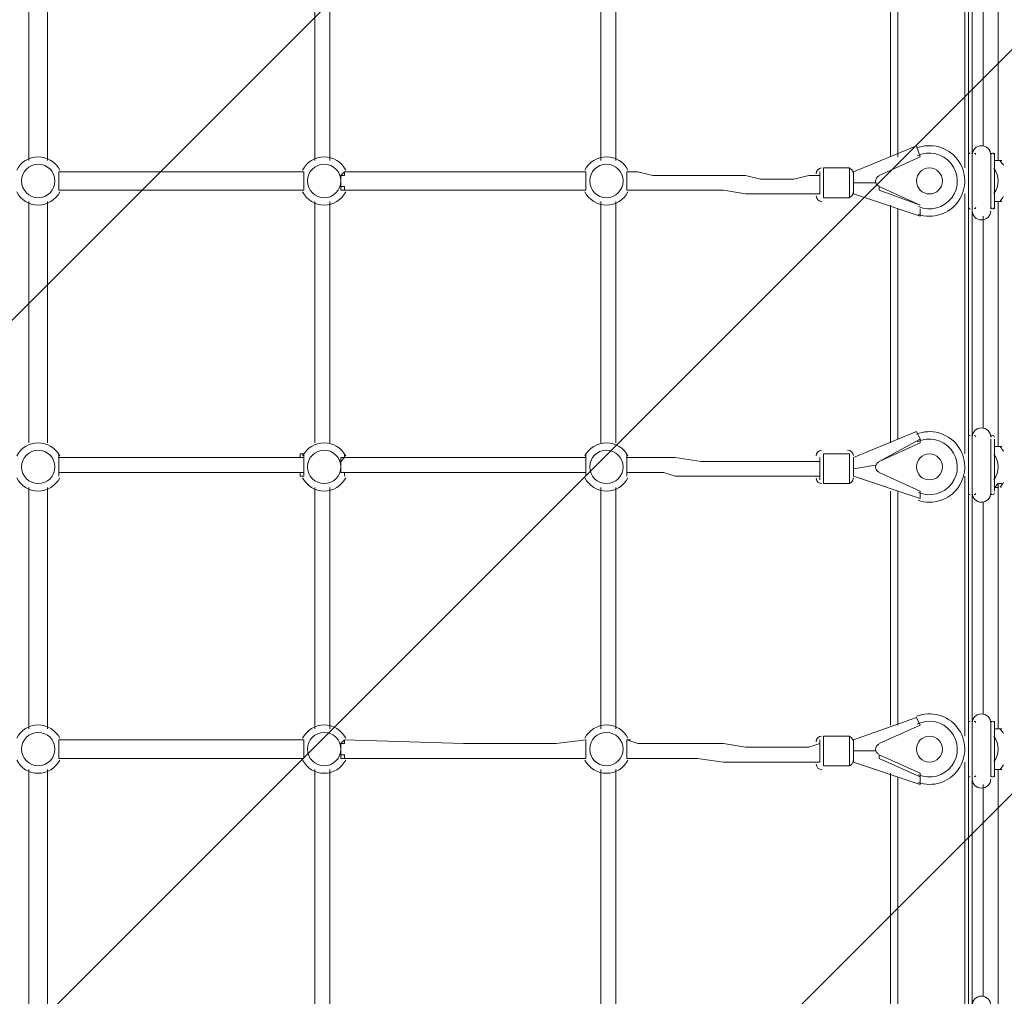
# Model space of a CAD drawing. Units: millimetres. Extents: x -378 to 6807, y -9116 to -1153.
# Drawn here: x 3031 to 3966, y -5611 to -4683 of the extents above; entities that cross this region are included whole.
import ezdxf

# ---------------------------------------------------------------- set-up
doc = ezdxf.new("R2010")
doc.units = ezdxf.units.MM
doc.header["$MEASUREMENT"] = 0
doc.layers.add('Work Layer', color=7, linetype='Continuous', lineweight=0)

# ---------------------------------------------------------------- blocks, each defined once
blk = doc.blocks.new('Block_0')
at = {"layer": 'Work Layer', "color": 253, "lineweight": 9}
for p, q in [((334.73, -7657.34), (5348.2, -2643.87)), ((5636.17, -3048.79), (744.72, -7940.24)), ((1274.23, -8117.84), (5815.18, -3576.89))]:
    blk.add_line(p, q, dxfattribs=at)
blk = doc.blocks.new('Block_2')
at = {"layer": 'Work Layer', "color": 7, "lineweight": 9}
for p, q in [((3928.44, -4577.35), (3928.44, -4824.29)), ((3039.44, -4817.23), (3039.44, -4587.93)), ((3057.08, -4817.23), (3057.08, -4587.93)), ((3311.08, -4817.23), (3311.08, -4587.93)), ((3325.19, -4817.23), (3325.19, -4587.93)), ((3582.72, -4817.23), (3582.72, -4587.93)), ((3596.83, -4817.23), (3596.83, -4587.93)), ((3857.89, -4813.71), (3857.89, -4591.46)), ((3864.94, -4591.46), (3864.94, -4813.71)), ((3960.19, -4817.23), (3960.19, -4584.4)), ((3960.19, -4817.23), (3960.19, -4584.4)), ((3946.08, -4803.12), (3946.08, -4602.04)), ((3946.08, -4803.12), (3946.08, -4602.04)), ((3946.08, -4803.12), (3946.08, -4602.04)), ((3822.61, -4827.82), (3882.58, -4803.12)), ((3886.11, -4813.71), (3882.58, -4803.12)), ((3847.3, -4831.35), (3886.11, -4813.71)), ((3886.11, -4813.71), (3847.3, -4831.35)), ((3886.11, -4813.71), (3886.11, -4813.71)), ((3935.5, -4810.18), (3935.5, -4810.18)), ((3935.5, -4863.09), (3935.5, -4810.18)), ((3953.14, -4810.18), (3953.14, -4810.18)), ((3953.14, -4863.09), (3953.14, -4810.18)), ((3956.66, -4863.09), (3956.66, -4810.18)), ((3794.39, -4852.51), (3794.39, -4824.29)), ((3819.08, -4824.29), (3794.39, -4824.29)), ((3819.08, -4852.51), (3819.08, -4824.29)), ((3956.66, -4848.98), (3956.66, -4824.29)), ((3956.66, -4824.29), (3956.66, -4824.29)), ((3067.66, -4827.82), (3067.66, -4827.82)), ((3067.66, -4827.82), (3300.5, -4827.82)), ((3067.66, -4827.82), (3300.5, -4827.82)), ((3339.3, -4827.82), (3339.3, -4827.82)), ((3568.61, -4827.82), (3568.61, -4827.82)), ((3610.94, -4827.82), (3607.41, -4827.82)), ((3790.86, -4848.98), (3790.86, -4827.82)), ((3822.61, -4848.98), (3822.61, -4827.82)), ((3847.3, -4831.35), (3847.3, -4831.35)), ((3822.61, -4838.4), (3843.77, -4838.4)), ((3843.77, -4838.4), (3843.77, -4838.4)), ((3843.77, -4838.4), (3843.77, -4838.4)), ((3886.11, -4859.57), (3847.3, -4841.93)), ((3847.3, -4845.46), (3847.3, -4841.93)), ((3067.66, -4845.46), (3067.66, -4845.46)), ((3067.66, -4845.46), (3300.5, -4845.46)), ((3339.3, -4845.46), (3339.3, -4845.46)), ((3568.61, -4845.46), (3568.61, -4845.46)), ((3607.41, -4845.46), (3607.41, -4845.46)), ((3819.08, -4852.51), (3794.39, -4852.51)), ((3886.11, -4870.15), (3822.61, -4848.98)), ((3847.3, -4845.46), (3886.11, -4859.57)), ((3928.44, -4848.98), (3928.44, -5095.93)), ((3956.66, -4848.98), (3956.66, -4848.98)), ((3039.44, -5085.34), (3039.44, -4856.04)), ((3057.08, -5085.34), (3057.08, -4856.04)), ((3311.08, -5085.34), (3311.08, -4856.04)), ((3325.19, -5085.34), (3325.19, -4856.04)), ((3582.72, -5085.34), (3582.72, -4856.04)), ((3596.83, -5085.34), (3596.83, -4856.04)), ((3857.89, -5085.34), (3857.89, -4859.57)), ((3864.94, -4863.09), (3864.94, -5081.82)), ((3886.11, -4859.57), (3886.11, -4859.57)), ((3886.11, -4870.15), (3886.11, -4863.09)), ((3935.5, -4863.09), (3935.5, -4863.09)), ((3953.14, -4863.09), (3953.14, -4863.09)), ((3960.19, -5088.87), (3960.19, -4856.04)), ((3960.19, -5088.87), (3960.19, -4856.04)), ((3946.08, -5071.23), (3946.08, -4870.15)), ((3946.08, -5071.23), (3946.08, -4870.15)), ((3946.08, -5071.23), (3946.08, -4870.15)), ((3822.61, -5099.46), (3882.58, -5074.76)), ((3886.11, -5081.82), (3882.58, -5074.76)), ((3886.11, -5081.82), (3847.3, -5102.98)), ((3847.3, -5102.98), (3886.11, -5085.34)), ((3886.11, -5085.34), (3886.11, -5081.82)), ((3935.5, -5081.82), (3935.5, -5081.82)), ((3935.5, -5134.73), (3935.5, -5081.82)), ((3953.14, -5081.82), (3953.14, -5081.82)), ((3953.14, -5134.73), (3953.14, -5081.82)), ((3956.66, -5131.21), (3956.66, -5081.82)), ((3794.39, -5124.15), (3794.39, -5095.93)), ((3819.08, -5095.93), (3794.39, -5095.93)), ((3819.08, -5124.15), (3819.08, -5095.93)), ((3956.66, -5117.09), (3956.66, -5095.93)), ((3956.66, -5095.93), (3956.66, -5095.93)), ((3067.66, -5099.46), (3300.5, -5099.46)), ((3790.86, -5120.62), (3790.86, -5099.46)), ((3822.61, -5117.09), (3822.61, -5099.46)), ((3822.61, -5110.04), (3843.77, -5106.51)), ((3843.77, -5106.51), (3843.77, -5106.51)), ((3843.77, -5106.51), (3843.77, -5106.51)), ((3847.3, -5102.98), (3847.3, -5102.98)), ((3067.66, -5113.57), (3300.5, -5113.57)), ((3067.66, -5113.57), (3300.5, -5113.57)), ((3886.11, -5131.21), (3847.3, -5113.57)), ((3847.3, -5113.57), (3847.3, -5113.57)), ((3847.3, -5113.57), (3886.11, -5131.21)), ((3819.08, -5124.15), (3794.39, -5124.15)), ((3886.11, -5138.26), (3822.61, -5117.09)), ((3928.44, -5117.09), (3928.44, -5364.04)), ((3956.66, -5117.09), (3956.66, -5117.09)), ((3960.19, -5356.98), (3960.19, -5124.15)), ((3960.19, -5356.98), (3960.19, -5124.15)), ((3039.44, -5356.98), (3039.44, -5127.68)), ((3057.08, -5356.98), (3057.08, -5127.68)), ((3311.08, -5356.98), (3311.08, -5127.68)), ((3325.19, -5356.98), (3325.19, -5127.68)), ((3582.72, -5356.98), (3582.72, -5127.68)), ((3596.83, -5356.98), (3596.83, -5127.68)), ((3857.89, -5353.46), (3857.89, -5131.21)), ((3864.94, -5131.21), (3864.94, -5353.46)), ((3886.11, -5131.21), (3886.11, -5131.21)), ((3886.11, -5138.26), (3886.11, -5131.21)), ((3935.5, -5134.73), (3935.5, -5134.73)), ((3953.14, -5134.73), (3953.14, -5134.73)), ((3946.08, -5342.87), (3946.08, -5141.79)), ((3946.08, -5342.87), (3946.08, -5141.79)), ((3946.08, -5342.87), (3946.08, -5141.79)), ((3822.61, -5367.57), (3882.58, -5346.4)), ((3886.11, -5353.46), (3882.58, -5346.4)), ((3935.5, -5349.93), (3935.5, -5349.93)), ((3935.5, -5402.84), (3935.5, -5349.93)), ((3953.14, -5349.93), (3953.14, -5349.93)), ((3953.14, -5402.84), (3953.14, -5349.93)), ((3956.66, -5402.84), (3956.66, -5349.93)), ((3847.3, -5371.1), (3886.11, -5353.46)), ((3886.11, -5353.46), (3847.3, -5371.1)), ((3886.11, -5353.46), (3886.11, -5353.46)), ((3067.66, -5367.57), (3067.66, -5367.57)), ((3067.66, -5367.57), (3300.5, -5367.57)), ((3067.66, -5367.57), (3300.5, -5367.57)), ((3339.3, -5367.57), (3339.3, -5367.57)), ((3568.61, -5367.57), (3568.61, -5367.57)), ((3610.94, -5367.57), (3607.41, -5367.57)), ((3790.86, -5388.73), (3790.86, -5367.57)), ((3794.39, -5392.26), (3794.39, -5364.04)), ((3819.08, -5364.04), (3794.39, -5364.04)), ((3819.08, -5392.26), (3819.08, -5364.04)), ((3822.61, -5388.73), (3822.61, -5367.57)), ((3956.66, -5388.73), (3956.66, -5364.04)), ((3956.66, -5364.04), (3956.66, -5364.04)), ((3822.61, -5378.15), (3843.77, -5378.15)), ((3843.77, -5378.15), (3843.77, -5378.15)), ((3843.77, -5378.15), (3843.77, -5378.15)), ((3847.3, -5371.1), (3847.3, -5371.1)), ((3067.66, -5385.21), (3067.66, -5385.21)), ((3067.66, -5385.21), (3300.5, -5385.21)), ((3339.3, -5385.21), (3339.3, -5385.21)), ((3568.61, -5385.21), (3568.61, -5385.21)), ((3607.41, -5385.21), (3607.41, -5385.21)), ((3886.11, -5399.32), (3847.3, -5381.68)), ((3847.3, -5385.21), (3847.3, -5381.68)), ((3847.3, -5385.21), (3886.11, -5402.84)), ((3039.44, -5625.1), (3039.44, -5395.79)), ((3057.08, -5625.1), (3057.08, -5395.79)), ((3311.08, -5625.1), (3311.08, -5395.79)), ((3325.19, -5625.1), (3325.19, -5395.79)), ((3582.72, -5625.1), (3582.72, -5395.79)), ((3596.83, -5625.1), (3596.83, -5395.79)), ((3819.08, -5392.26), (3794.39, -5392.26)), ((3886.11, -5409.9), (3822.61, -5388.73)), ((3928.44, -5388.73), (3928.44, -5635.68)), ((3956.66, -5388.73), (3956.66, -5388.73)), ((3960.19, -5628.62), (3960.19, -5395.79)), ((3960.19, -5628.62), (3960.19, -5395.79)), ((3857.89, -5625.1), (3857.89, -5399.32)), ((3864.94, -5402.84), (3864.94, -5621.57)), ((3886.11, -5402.84), (3886.11, -5399.32)), ((3886.11, -5409.9), (3886.11, -5402.84)), ((3935.5, -5402.84), (3935.5, -5402.84)), ((3953.14, -5402.84), (3953.14, -5402.84)), ((3946.08, -5610.98), (3946.08, -5409.9)), ((3946.08, -5610.98), (3946.08, -5409.9)), ((3946.08, -5610.98), (3946.08, -5409.9))]:
    blk.add_line(p, q, dxfattribs=at)
for points in [[(3931.97, -3952.93), (3931.97, -6260.1), (3928.44, -6256.57), (3864.94, -6193.07), (3857.89, -6186.01)], [(3935.5, -4810.18), (3935.5, -4700.82), (3935.5, -4591.46)], [(3935.5, -4810.18), (3935.5, -4863.09), (3935.5, -4810.18)], [(3953.14, -4810.18), (3953.14, -4863.09), (3953.14, -4810.18)], [(3956.66, -4817.23), (3956.66, -4817.23), (3960.19, -4817.23), (3963.72, -4817.23)], [(3963.72, -4817.23), (3963.72, -4817.23), (3960.19, -4817.23), (3956.66, -4817.23)], [(3067.66, -4827.82), (3067.66, -4827.82), (3067.66, -4831.35), (3067.66, -4834.87), (3067.66, -4838.4), (3067.66, -4841.93), (3067.66, -4845.46)], [(3067.66, -4845.46), (3067.66, -4845.46), (3067.66, -4841.93), (3067.66, -4838.4), (3067.66, -4834.87), (3067.66, -4831.35), (3067.66, -4827.82)], [(3300.5, -4827.82), (3300.5, -4827.82), (3296.97, -4827.82)], [(3300.5, -4845.46), (3300.5, -4845.46), (3300.5, -4841.93), (3300.5, -4838.4), (3300.5, -4834.87), (3300.5, -4831.35), (3300.5, -4827.82)], [(3300.5, -4827.82), (3300.5, -4827.82), (3300.5, -4831.35), (3300.5, -4834.87), (3300.5, -4838.4), (3300.5, -4841.93), (3300.5, -4845.46)], [(3339.3, -4827.82), (3339.3, -4827.82), (3335.77, -4831.35), (3335.77, -4834.87), (3335.77, -4838.4), (3335.77, -4841.93), (3335.77, -4845.46), (3339.3, -4845.46)], [(3339.3, -4845.46), (3339.3, -4845.46), (3339.3, -4841.93), (3335.77, -4841.93), (3335.77, -4838.4), (3335.77, -4834.87), (3335.77, -4831.35), (3339.3, -4831.35), (3339.3, -4827.82)], [(3339.3, -4827.82), (3452.19, -4827.82), (3512.16, -4827.82), (3540.39, -4827.82), (3568.61, -4827.82)], [(3339.3, -4827.82), (3452.19, -4827.82), (3512.16, -4827.82), (3540.39, -4827.82), (3568.61, -4827.82)], [(3568.61, -4845.46), (3568.61, -4845.46), (3568.61, -4841.93), (3568.61, -4838.4), (3568.61, -4834.87), (3568.61, -4831.35), (3568.61, -4827.82)], [(3568.61, -4827.82), (3568.61, -4827.82), (3568.61, -4831.35), (3568.61, -4834.87), (3568.61, -4838.4), (3568.61, -4841.93), (3568.61, -4845.46)], [(3607.41, -4827.82), (3607.41, -4827.82), (3607.41, -4831.35), (3607.41, -4834.87), (3607.41, -4838.4), (3607.41, -4841.93), (3607.41, -4845.46)], [(3607.41, -4845.46), (3607.41, -4845.46), (3607.41, -4841.93), (3607.41, -4838.4), (3607.41, -4834.87), (3607.41, -4831.35), (3607.41, -4827.82)], [(3607.41, -4827.82), (3618, -4827.82), (3632.11, -4831.35), (3642.69, -4831.35), (3653.27, -4831.35), (3677.97, -4831.35), (3699.14, -4831.35), (3720.3, -4831.35), (3734.41, -4834.87), (3745, -4834.87), (3755.58, -4834.87), (3766.16, -4834.87), (3780.27, -4831.35), (3790.86, -4831.35)], [(3607.41, -4827.82), (3618, -4827.82), (3632.11, -4831.35), (3642.69, -4831.35), (3653.27, -4831.35), (3677.97, -4831.35), (3699.14, -4831.35), (3720.3, -4831.35), (3734.41, -4834.87), (3745, -4834.87), (3755.58, -4834.87), (3766.16, -4834.87), (3780.27, -4831.35), (3790.86, -4831.35)], [(3296.97, -4845.46), (3296.97, -4845.46), (3300.5, -4845.46)], [(3339.3, -4845.46), (3452.19, -4845.46), (3512.16, -4845.46), (3540.39, -4845.46), (3568.61, -4845.46)], [(3607.41, -4845.46), (3618, -4845.46), (3632.11, -4845.46), (3642.69, -4845.46), (3653.27, -4845.46), (3674.44, -4845.46), (3699.14, -4845.46), (3720.3, -4848.98), (3734.41, -4848.98), (3745, -4848.98), (3755.58, -4848.98), (3766.16, -4848.98), (3780.27, -4848.98), (3790.86, -4848.98)], [(3935.5, -5081.82), (3935.5, -4972.46), (3935.5, -4916.01), (3935.5, -4863.09)], [(3963.72, -4856.04), (3963.72, -4856.04), (3960.19, -4856.04), (3956.66, -4856.04)], [(3956.66, -4856.04), (3956.66, -4856.04), (3960.19, -4856.04), (3963.72, -4856.04)], [(3935.5, -5081.82), (3935.5, -5134.73), (3935.5, -5081.82)], [(3953.14, -5081.82), (3953.14, -5134.73), (3953.14, -5081.82)], [(3067.66, -5099.46), (3067.66, -5099.46), (3067.66, -5095.93)], [(3067.66, -5095.93), (3067.66, -5095.93), (3067.66, -5099.46), (3067.66, -5102.98), (3067.66, -5106.51), (3067.66, -5110.04), (3067.66, -5113.57), (3067.66, -5117.09)], [(3067.66, -5117.09), (3067.66, -5117.09), (3067.66, -5113.57), (3067.66, -5110.04), (3067.66, -5106.51), (3067.66, -5102.98), (3067.66, -5099.46), (3067.66, -5095.93)], [(3300.5, -5095.93), (3300.5, -5095.93), (3296.97, -5095.93), (3296.97, -5099.46)], [(3300.5, -5117.09), (3300.5, -5117.09), (3300.5, -5113.57), (3300.5, -5110.04), (3300.5, -5106.51), (3300.5, -5102.98), (3300.5, -5099.46), (3300.5, -5095.93)], [(3300.5, -5095.93), (3300.5, -5095.93), (3300.5, -5099.46), (3300.5, -5102.98), (3300.5, -5106.51), (3300.5, -5110.04), (3300.5, -5113.57), (3300.5, -5117.09)], [(3339.3, -5095.93), (3339.3, -5095.93), (3339.3, -5099.46), (3335.77, -5099.46), (3335.77, -5102.98), (3335.77, -5106.51), (3335.77, -5110.04), (3335.77, -5113.57), (3339.3, -5113.57), (3339.3, -5117.09)], [(3339.3, -5117.09), (3339.3, -5117.09), (3339.3, -5113.57), (3335.77, -5113.57), (3335.77, -5110.04), (3335.77, -5106.51), (3335.77, -5102.98), (3339.3, -5099.46), (3339.3, -5095.93)], [(3339.3, -5099.46), (3339.3, -5099.46), (3339.3, -5095.93)], [(3568.61, -5095.93), (3568.61, -5095.93), (3568.61, -5099.46)], [(3568.61, -5117.09), (3568.61, -5117.09), (3568.61, -5113.57), (3568.61, -5110.04), (3568.61, -5106.51), (3568.61, -5102.98), (3568.61, -5099.46), (3568.61, -5095.93)], [(3568.61, -5095.93), (3568.61, -5095.93), (3568.61, -5099.46), (3568.61, -5102.98), (3568.61, -5106.51), (3568.61, -5110.04), (3568.61, -5113.57), (3568.61, -5117.09)], [(3610.94, -5099.46), (3607.41, -5099.46), (3607.41, -5095.93)], [(3607.41, -5095.93), (3607.41, -5095.93), (3607.41, -5099.46), (3607.41, -5102.98), (3607.41, -5106.51), (3607.41, -5110.04), (3607.41, -5113.57), (3607.41, -5117.09)], [(3607.41, -5117.09), (3607.41, -5117.09), (3607.41, -5113.57), (3607.41, -5110.04), (3607.41, -5106.51), (3607.41, -5102.98), (3607.41, -5099.46), (3607.41, -5095.93)], [(3956.66, -5088.87), (3956.66, -5088.87), (3960.19, -5088.87), (3963.72, -5088.87)], [(3963.72, -5088.87), (3963.72, -5088.87), (3960.19, -5088.87), (3956.66, -5088.87)], [(3568.61, -5099.46), (3540.39, -5099.46), (3512.16, -5099.46), (3452.19, -5099.46), (3339.3, -5099.46)], [(3790.86, -5102.98), (3780.27, -5102.98), (3766.16, -5102.98), (3755.58, -5102.98), (3745, -5102.98), (3734.41, -5102.98), (3720.3, -5102.98), (3699.14, -5102.98), (3677.97, -5102.98), (3653.27, -5099.46), (3642.69, -5099.46), (3632.11, -5099.46), (3618, -5099.46), (3607.41, -5099.46)], [(3067.66, -5117.09), (3067.66, -5117.09), (3067.66, -5113.57)], [(3296.97, -5113.57), (3296.97, -5113.57), (3296.97, -5117.09), (3300.5, -5117.09)], [(3339.3, -5117.09), (3339.3, -5117.09), (3339.3, -5113.57)], [(3568.61, -5113.57), (3540.39, -5113.57), (3512.16, -5113.57), (3452.19, -5113.57), (3339.3, -5113.57)], [(3568.61, -5113.57), (3540.39, -5113.57), (3512.16, -5113.57), (3452.19, -5113.57), (3339.3, -5113.57)], [(3568.61, -5113.57), (3568.61, -5113.57), (3568.61, -5117.09)], [(3607.41, -5117.09), (3607.41, -5117.09), (3607.41, -5113.57)], [(3790.86, -5117.09), (3780.27, -5117.09), (3766.16, -5117.09), (3755.58, -5117.09), (3745, -5117.09), (3734.41, -5117.09), (3720.3, -5117.09), (3699.14, -5117.09), (3674.44, -5117.09), (3653.27, -5117.09), (3642.69, -5113.57), (3632.11, -5113.57), (3618, -5113.57), (3607.41, -5113.57)], [(3790.86, -5117.09), (3780.27, -5117.09), (3766.16, -5117.09), (3755.58, -5117.09), (3745, -5117.09), (3734.41, -5117.09), (3720.3, -5117.09), (3699.14, -5117.09), (3674.44, -5117.09), (3653.27, -5117.09), (3642.69, -5113.57), (3632.11, -5113.57), (3618, -5113.57), (3607.41, -5113.57)], [(3963.72, -5124.15), (3963.72, -5124.15), (3960.19, -5124.15), (3956.66, -5127.68)], [(3956.66, -5127.68), (3956.66, -5127.68), (3960.19, -5127.68), (3960.19, -5124.15), (3963.72, -5124.15)], [(3935.5, -5349.93), (3935.5, -5240.57), (3935.5, -5134.73)], [(3935.5, -5349.93), (3935.5, -5402.84), (3935.5, -5349.93)], [(3953.14, -5349.93), (3953.14, -5402.84), (3953.14, -5349.93)], [(3956.66, -5356.98), (3956.66, -5356.98), (3960.19, -5356.98), (3963.72, -5356.98)], [(3963.72, -5356.98), (3963.72, -5356.98), (3960.19, -5356.98), (3956.66, -5356.98)], [(3067.66, -5367.57), (3067.66, -5367.57), (3067.66, -5371.1), (3067.66, -5374.62), (3067.66, -5378.15), (3067.66, -5381.68), (3067.66, -5385.21)], [(3067.66, -5385.21), (3067.66, -5385.21), (3067.66, -5381.68), (3067.66, -5378.15), (3067.66, -5374.62), (3067.66, -5371.1), (3067.66, -5367.57)], [(3300.5, -5367.57), (3300.5, -5367.57), (3296.97, -5367.57)], [(3300.5, -5385.21), (3300.5, -5385.21), (3300.5, -5381.68), (3300.5, -5378.15), (3300.5, -5374.62), (3300.5, -5371.1), (3300.5, -5367.57)], [(3300.5, -5367.57), (3300.5, -5367.57), (3300.5, -5371.1), (3300.5, -5374.62), (3300.5, -5378.15), (3300.5, -5381.68), (3300.5, -5385.21)], [(3339.3, -5367.57), (3339.3, -5367.57), (3335.77, -5371.1), (3335.77, -5374.62), (3335.77, -5378.15), (3335.77, -5381.68), (3335.77, -5385.21), (3339.3, -5385.21)], [(3339.3, -5385.21), (3339.3, -5385.21), (3339.3, -5381.68), (3335.77, -5381.68), (3335.77, -5378.15), (3335.77, -5374.62), (3335.77, -5371.1), (3339.3, -5371.1), (3339.3, -5367.57)], [(3339.3, -5367.57), (3452.19, -5371.1), (3512.16, -5371.1), (3540.39, -5371.1), (3568.61, -5367.57)], [(3339.3, -5367.57), (3452.19, -5371.1), (3512.16, -5371.1), (3540.39, -5371.1), (3568.61, -5367.57)], [(3568.61, -5385.21), (3568.61, -5385.21), (3568.61, -5381.68), (3568.61, -5378.15), (3568.61, -5374.62), (3568.61, -5371.1), (3568.61, -5367.57)], [(3568.61, -5367.57), (3568.61, -5367.57), (3568.61, -5371.1), (3568.61, -5374.62), (3568.61, -5378.15), (3568.61, -5381.68), (3568.61, -5385.21)], [(3607.41, -5367.57), (3607.41, -5367.57), (3607.41, -5371.1), (3607.41, -5374.62), (3607.41, -5378.15), (3607.41, -5381.68), (3607.41, -5385.21)], [(3607.41, -5385.21), (3607.41, -5385.21), (3607.41, -5381.68), (3607.41, -5378.15), (3607.41, -5374.62), (3607.41, -5371.1), (3607.41, -5367.57)], [(3607.41, -5367.57), (3618, -5371.1), (3632.11, -5371.1), (3642.69, -5371.1), (3653.27, -5371.1), (3677.97, -5371.1), (3699.14, -5371.1), (3720.3, -5374.62), (3734.41, -5374.62), (3745, -5374.62), (3755.58, -5374.62), (3766.16, -5374.62), (3780.27, -5374.62), (3790.86, -5371.1)], [(3607.41, -5367.57), (3618, -5371.1), (3632.11, -5371.1), (3642.69, -5371.1), (3653.27, -5371.1), (3677.97, -5371.1), (3699.14, -5371.1), (3720.3, -5374.62), (3734.41, -5374.62), (3745, -5374.62), (3755.58, -5374.62), (3766.16, -5374.62), (3780.27, -5374.62), (3790.86, -5371.1)], [(3296.97, -5385.21), (3296.97, -5385.21), (3300.5, -5385.21)], [(3339.3, -5385.21), (3452.19, -5385.21), (3512.16, -5385.21), (3540.39, -5385.21), (3568.61, -5385.21)], [(3607.41, -5385.21), (3618, -5385.21), (3632.11, -5385.21), (3642.69, -5385.21), (3653.27, -5385.21), (3674.44, -5385.21), (3699.14, -5388.73), (3720.3, -5388.73), (3734.41, -5388.73), (3745, -5388.73), (3755.58, -5388.73), (3766.16, -5388.73), (3780.27, -5388.73), (3790.86, -5388.73)], [(3963.72, -5395.79), (3963.72, -5395.79), (3960.19, -5395.79), (3956.66, -5395.79)], [(3956.66, -5395.79), (3956.66, -5395.79), (3960.19, -5395.79), (3963.72, -5395.79)], [(3935.5, -5621.57), (3935.5, -5593.34), (3935.5, -5565.12), (3935.5, -5512.21), (3935.5, -5455.76), (3935.5, -5431.07), (3935.5, -5402.84)]]:
    blk.add_lwpolyline(points, dxfattribs=at)
for points, knots in [([(3884.06, -4868.34), (3898.09, -4873.15), (3913.62, -4868.16), (3922.23, -4856.07), (3930.83, -4843.99), (3930.47, -4827.68), (3921.33, -4815.99), (3912.19, -4804.3), (3896.45, -4800.02), (3882.64, -4805.45)], [0, 0, 0, 0, 1, 1, 1, 2, 2, 2, 3, 3, 3, 3]), ([(3884.37, -4860.9), (3895.6, -4865.78), (3908.7, -4862.33), (3916.06, -4852.55), (3923.42, -4842.77), (3923.12, -4829.22), (3915.33, -4819.79), (3907.53, -4810.35), (3894.29, -4807.49), (3883.3, -4812.87)], [0, 0, 0, 0, 1, 1, 1, 2, 2, 2, 3, 3, 3, 3]), ([(3884.37, -4860.9), (3895.6, -4865.78), (3908.7, -4862.33), (3916.06, -4852.55), (3923.42, -4842.77), (3923.12, -4829.22), (3915.33, -4819.79), (3907.53, -4810.35), (3894.29, -4807.49), (3883.3, -4812.87)], [0, 0, 0, 0, 1, 1, 1, 2, 2, 2, 3, 3, 3, 3]), ([(3953.14, -4811.94), (3953.14, -4807.07), (3949.19, -4803.12), (3944.32, -4803.12), (3939.45, -4803.12), (3935.5, -4807.07), (3935.5, -4811.94)], [0, 0, 0, 0, 1, 1, 1, 2, 2, 2, 2]), ([(3068.71, -4826.27), (3064.8, -4818.56), (3056.9, -4813.71), (3048.26, -4813.71), (3039.62, -4813.71), (3031.72, -4818.56), (3027.81, -4826.27)], [0, 0, 0, 0, 1, 1, 1, 2, 2, 2, 2]), ([(3340.35, -4826.27), (3336.44, -4818.56), (3328.54, -4813.71), (3319.9, -4813.71), (3311.26, -4813.71), (3303.36, -4818.56), (3299.45, -4826.27)], [0, 0, 0, 0, 1, 1, 1, 2, 2, 2, 2]), ([(3608.46, -4826.27), (3604.55, -4818.56), (3596.65, -4813.71), (3588.01, -4813.71), (3579.37, -4813.71), (3571.47, -4818.56), (3567.56, -4826.27)], [0, 0, 0, 0, 1, 1, 1, 2, 2, 2, 2]), ([(3048.26, -4852.51), (3057.03, -4852.51), (3064.13, -4845.4), (3064.13, -4836.64), (3064.13, -4827.87), (3057.03, -4820.76), (3048.26, -4820.76), (3039.49, -4820.76), (3032.38, -4827.87), (3032.38, -4836.64), (3032.38, -4845.4), (3039.49, -4852.51), (3048.26, -4852.51)], [0, 0, 0, 0, 1, 1, 1, 2, 2, 2, 3, 3, 3, 4, 4, 4, 4]), ([(3319.9, -4852.51), (3328.66, -4852.51), (3335.77, -4845.4), (3335.77, -4836.64), (3335.77, -4827.87), (3328.66, -4820.76), (3319.9, -4820.76), (3311.13, -4820.76), (3304.02, -4827.87), (3304.02, -4836.64), (3304.02, -4845.4), (3311.13, -4852.51), (3319.9, -4852.51)], [0, 0, 0, 0, 1, 1, 1, 2, 2, 2, 3, 3, 3, 4, 4, 4, 4]), ([(3588.01, -4852.51), (3596.78, -4852.51), (3603.88, -4845.4), (3603.88, -4836.64), (3603.88, -4827.87), (3596.78, -4820.76), (3588.01, -4820.76), (3579.24, -4820.76), (3572.13, -4827.87), (3572.13, -4836.64), (3572.13, -4845.4), (3579.24, -4852.51), (3588.01, -4852.51)], [0, 0, 0, 0, 1, 1, 1, 2, 2, 2, 3, 3, 3, 4, 4, 4, 4]), ([(3882.58, -4836.64), (3882.58, -4843.46), (3888.11, -4848.98), (3894.93, -4848.98), (3901.75, -4848.98), (3907.28, -4843.46), (3907.28, -4836.64), (3907.28, -4829.82), (3901.75, -4824.29), (3894.93, -4824.29), (3888.11, -4824.29), (3882.58, -4829.82), (3882.58, -4836.64)], [0, 0, 0, 0, 1, 1, 1, 2, 2, 2, 3, 3, 3, 4, 4, 4, 4]), ([(3846.74, -4831.89), (3844.89, -4832.79), (3843.73, -4834.69), (3843.78, -4836.76), (3843.82, -4838.82), (3845.06, -4840.67), (3846.96, -4841.49)], [0, 0, 0, 0, 1, 1, 1, 2, 2, 2, 2]), ([(3846.74, -4831.89), (3844.89, -4832.79), (3843.73, -4834.69), (3843.78, -4836.76), (3843.82, -4838.82), (3845.06, -4840.67), (3846.96, -4841.49)], [0, 0, 0, 0, 1, 1, 1, 2, 2, 2, 2]), ([(3027.81, -4847.01), (3031.72, -4854.71), (3039.62, -4859.57), (3048.26, -4859.57), (3056.9, -4859.57), (3064.8, -4854.72), (3068.71, -4847.01)], [0, 0, 0, 0, 1, 1, 1, 2, 2, 2, 2]), ([(3299.45, -4847.01), (3303.35, -4854.71), (3311.26, -4859.57), (3319.9, -4859.57), (3328.54, -4859.57), (3336.44, -4854.72), (3340.35, -4847.01)], [0, 0, 0, 0, 1, 1, 1, 2, 2, 2, 2]), ([(3567.56, -4847.01), (3571.46, -4854.71), (3579.37, -4859.57), (3588.01, -4859.57), (3596.65, -4859.57), (3604.55, -4854.72), (3608.46, -4847.01)], [0, 0, 0, 0, 1, 1, 1, 2, 2, 2, 2]), ([(3935.5, -4864.86), (3935.5, -4869.73), (3939.44, -4873.68), (3944.32, -4873.68), (3949.19, -4873.68), (3953.14, -4869.73), (3953.14, -4864.86)], [0, 0, 0, 0, 1, 1, 1, 2, 2, 2, 2]), ([(3884.06, -5139.98), (3898.09, -5144.79), (3913.62, -5139.8), (3922.23, -5127.71), (3930.83, -5115.63), (3930.47, -5099.32), (3921.33, -5087.63), (3912.19, -5075.94), (3896.45, -5071.66), (3882.64, -5077.09)], [0, 0, 0, 0, 1, 1, 1, 2, 2, 2, 3, 3, 3, 3]), ([(3884.37, -5132.54), (3895.6, -5137.42), (3908.7, -5133.97), (3916.06, -5124.19), (3923.42, -5114.41), (3923.12, -5100.86), (3915.33, -5091.43), (3907.53, -5081.99), (3894.29, -5079.13), (3883.3, -5084.51)], [0, 0, 0, 0, 1, 1, 1, 2, 2, 2, 3, 3, 3, 3]), ([(3884.37, -5132.54), (3895.6, -5137.42), (3908.7, -5133.97), (3916.06, -5124.19), (3923.42, -5114.41), (3923.12, -5100.86), (3915.33, -5091.43), (3907.53, -5081.99), (3894.29, -5079.13), (3883.3, -5084.51)], [0, 0, 0, 0, 1, 1, 1, 2, 2, 2, 3, 3, 3, 3]), ([(3953.14, -5080.05), (3953.14, -5075.18), (3949.19, -5071.23), (3944.32, -5071.23), (3939.45, -5071.23), (3935.5, -5075.18), (3935.5, -5080.05)], [0, 0, 0, 0, 1, 1, 1, 2, 2, 2, 2]), ([(3068.71, -5097.9), (3064.8, -5090.2), (3056.9, -5085.34), (3048.26, -5085.34), (3039.62, -5085.34), (3031.72, -5090.2), (3027.81, -5097.9)], [0, 0, 0, 0, 1, 1, 1, 2, 2, 2, 2]), ([(3340.35, -5097.9), (3336.44, -5090.2), (3328.54, -5085.34), (3319.9, -5085.34), (3311.26, -5085.34), (3303.36, -5090.2), (3299.45, -5097.9)], [0, 0, 0, 0, 1, 1, 1, 2, 2, 2, 2]), ([(3608.46, -5097.9), (3604.55, -5090.2), (3596.65, -5085.34), (3588.01, -5085.34), (3579.37, -5085.34), (3571.47, -5090.2), (3567.56, -5097.9)], [0, 0, 0, 0, 1, 1, 1, 2, 2, 2, 2]), ([(3048.26, -5124.15), (3057.03, -5124.15), (3064.13, -5117.04), (3064.13, -5108.28), (3064.13, -5099.51), (3057.03, -5092.4), (3048.26, -5092.4), (3039.49, -5092.4), (3032.38, -5099.51), (3032.38, -5108.28), (3032.38, -5117.04), (3039.49, -5124.15), (3048.26, -5124.15)], [0, 0, 0, 0, 1, 1, 1, 2, 2, 2, 3, 3, 3, 4, 4, 4, 4]), ([(3319.9, -5124.15), (3328.66, -5124.15), (3335.77, -5117.04), (3335.77, -5108.28), (3335.77, -5099.51), (3328.66, -5092.4), (3319.9, -5092.4), (3311.13, -5092.4), (3304.02, -5099.51), (3304.02, -5108.28), (3304.02, -5117.04), (3311.13, -5124.15), (3319.9, -5124.15)], [0, 0, 0, 0, 1, 1, 1, 2, 2, 2, 3, 3, 3, 4, 4, 4, 4]), ([(3588.01, -5124.15), (3596.78, -5124.15), (3603.88, -5117.04), (3603.88, -5108.28), (3603.88, -5099.51), (3596.78, -5092.4), (3588.01, -5092.4), (3579.24, -5092.4), (3572.13, -5099.51), (3572.13, -5108.28), (3572.13, -5117.04), (3579.24, -5124.15), (3588.01, -5124.15)], [0, 0, 0, 0, 1, 1, 1, 2, 2, 2, 3, 3, 3, 4, 4, 4, 4]), ([(3882.58, -5108.28), (3882.58, -5115.09), (3888.11, -5120.62), (3894.93, -5120.62), (3901.75, -5120.62), (3907.28, -5115.09), (3907.28, -5108.28), (3907.28, -5101.46), (3901.75, -5095.93), (3894.93, -5095.93), (3888.11, -5095.93), (3882.58, -5101.46), (3882.58, -5108.28)], [0, 0, 0, 0, 1, 1, 1, 2, 2, 2, 3, 3, 3, 4, 4, 4, 4]), ([(3846.74, -5103.52), (3844.89, -5104.43), (3843.73, -5106.33), (3843.78, -5108.39), (3843.82, -5110.46), (3845.06, -5112.31), (3846.96, -5113.13)], [0, 0, 0, 0, 1, 1, 1, 2, 2, 2, 2]), ([(3846.74, -5103.52), (3844.89, -5104.43), (3843.73, -5106.33), (3843.78, -5108.39), (3843.82, -5110.46), (3845.06, -5112.31), (3846.96, -5113.13)], [0, 0, 0, 0, 1, 1, 1, 2, 2, 2, 2]), ([(3027.81, -5118.65), (3031.72, -5126.35), (3039.62, -5131.2), (3048.26, -5131.21), (3056.9, -5131.21), (3064.8, -5126.35), (3068.71, -5118.65)], [0, 0, 0, 0, 1, 1, 1, 2, 2, 2, 2]), ([(3299.45, -5118.65), (3303.35, -5126.35), (3311.26, -5131.2), (3319.9, -5131.21), (3328.54, -5131.21), (3336.44, -5126.35), (3340.35, -5118.65)], [0, 0, 0, 0, 1, 1, 1, 2, 2, 2, 2]), ([(3567.56, -5118.65), (3571.46, -5126.35), (3579.37, -5131.2), (3588.01, -5131.21), (3596.65, -5131.21), (3604.55, -5126.35), (3608.46, -5118.65)], [0, 0, 0, 0, 1, 1, 1, 2, 2, 2, 2]), ([(3935.5, -5132.97), (3935.5, -5137.84), (3939.44, -5141.79), (3944.32, -5141.79), (3949.19, -5141.79), (3953.14, -5137.84), (3953.14, -5132.97)], [0, 0, 0, 0, 1, 1, 1, 2, 2, 2, 2]), ([(3884.06, -5408.09), (3898.09, -5412.9), (3913.62, -5407.91), (3922.23, -5395.82), (3930.83, -5383.74), (3930.47, -5367.43), (3921.33, -5355.74), (3912.19, -5344.05), (3896.45, -5339.77), (3882.64, -5345.2)], [0, 0, 0, 0, 1, 1, 1, 2, 2, 2, 3, 3, 3, 3]), ([(3884.37, -5400.65), (3895.6, -5405.53), (3908.7, -5402.08), (3916.06, -5392.3), (3923.42, -5382.52), (3923.12, -5368.97), (3915.33, -5359.54), (3907.53, -5350.1), (3894.29, -5347.24), (3883.3, -5352.62)], [0, 0, 0, 0, 1, 1, 1, 2, 2, 2, 3, 3, 3, 3]), ([(3884.37, -5400.65), (3895.6, -5405.53), (3908.7, -5402.08), (3916.06, -5392.3), (3923.42, -5382.52), (3923.12, -5368.97), (3915.33, -5359.54), (3907.53, -5350.1), (3894.29, -5347.24), (3883.3, -5352.62)], [0, 0, 0, 0, 1, 1, 1, 2, 2, 2, 3, 3, 3, 3]), ([(3953.14, -5351.69), (3953.14, -5346.82), (3949.19, -5342.87), (3944.32, -5342.87), (3939.45, -5342.87), (3935.5, -5346.82), (3935.5, -5351.69)], [0, 0, 0, 0, 1, 1, 1, 2, 2, 2, 2]), ([(3068.71, -5366.01), (3064.8, -5358.31), (3056.9, -5353.45), (3048.26, -5353.45), (3039.62, -5353.45), (3031.72, -5358.31), (3027.81, -5366.01)], [0, 0, 0, 0, 1, 1, 1, 2, 2, 2, 2]), ([(3340.35, -5366.01), (3336.44, -5358.31), (3328.54, -5353.45), (3319.9, -5353.45), (3311.26, -5353.45), (3303.36, -5358.31), (3299.45, -5366.01)], [0, 0, 0, 0, 1, 1, 1, 2, 2, 2, 2]), ([(3608.46, -5366.01), (3604.55, -5358.31), (3596.65, -5353.45), (3588.01, -5353.45), (3579.37, -5353.45), (3571.47, -5358.31), (3567.56, -5366.01)], [0, 0, 0, 0, 1, 1, 1, 2, 2, 2, 2]), ([(3048.26, -5392.26), (3057.03, -5392.26), (3064.13, -5385.15), (3064.13, -5376.39), (3064.13, -5367.62), (3057.03, -5360.51), (3048.26, -5360.51), (3039.49, -5360.51), (3032.38, -5367.62), (3032.38, -5376.39), (3032.38, -5385.15), (3039.49, -5392.26), (3048.26, -5392.26)], [0, 0, 0, 0, 1, 1, 1, 2, 2, 2, 3, 3, 3, 4, 4, 4, 4]), ([(3319.9, -5392.26), (3328.66, -5392.26), (3335.77, -5385.15), (3335.77, -5376.39), (3335.77, -5367.62), (3328.66, -5360.51), (3319.9, -5360.51), (3311.13, -5360.51), (3304.02, -5367.62), (3304.02, -5376.39), (3304.02, -5385.15), (3311.13, -5392.26), (3319.9, -5392.26)], [0, 0, 0, 0, 1, 1, 1, 2, 2, 2, 3, 3, 3, 4, 4, 4, 4]), ([(3588.01, -5392.26), (3596.78, -5392.26), (3603.88, -5385.15), (3603.88, -5376.39), (3603.88, -5367.62), (3596.78, -5360.51), (3588.01, -5360.51), (3579.24, -5360.51), (3572.13, -5367.62), (3572.13, -5376.39), (3572.13, -5385.15), (3579.24, -5392.26), (3588.01, -5392.26)], [0, 0, 0, 0, 1, 1, 1, 2, 2, 2, 3, 3, 3, 4, 4, 4, 4]), ([(3882.58, -5376.39), (3882.58, -5383.2), (3888.11, -5388.73), (3894.93, -5388.73), (3901.75, -5388.73), (3907.28, -5383.2), (3907.28, -5376.39), (3907.28, -5369.57), (3901.75, -5364.04), (3894.93, -5364.04), (3888.11, -5364.04), (3882.58, -5369.57), (3882.58, -5376.39)], [0, 0, 0, 0, 1, 1, 1, 2, 2, 2, 3, 3, 3, 4, 4, 4, 4]), ([(3846.74, -5371.63), (3844.89, -5372.54), (3843.73, -5374.44), (3843.78, -5376.5), (3843.82, -5378.57), (3845.06, -5380.42), (3846.96, -5381.24)], [0, 0, 0, 0, 1, 1, 1, 2, 2, 2, 2]), ([(3846.74, -5371.63), (3844.89, -5372.54), (3843.73, -5374.44), (3843.78, -5376.5), (3843.82, -5378.57), (3845.06, -5380.42), (3846.96, -5381.24)], [0, 0, 0, 0, 1, 1, 1, 2, 2, 2, 2]), ([(3027.81, -5386.76), (3031.72, -5394.46), (3039.62, -5399.31), (3048.26, -5399.32), (3056.9, -5399.32), (3064.8, -5394.46), (3068.71, -5386.76)], [0, 0, 0, 0, 1, 1, 1, 2, 2, 2, 2]), ([(3299.45, -5386.76), (3303.35, -5394.46), (3311.26, -5399.31), (3319.9, -5399.32), (3328.54, -5399.32), (3336.44, -5394.46), (3340.35, -5386.76)], [0, 0, 0, 0, 1, 1, 1, 2, 2, 2, 2]), ([(3567.56, -5386.76), (3571.46, -5394.46), (3579.37, -5399.31), (3588.01, -5399.32), (3596.65, -5399.32), (3604.55, -5394.46), (3608.46, -5386.76)], [0, 0, 0, 0, 1, 1, 1, 2, 2, 2, 2]), ([(3935.5, -5404.61), (3935.5, -5409.48), (3939.44, -5413.43), (3944.32, -5413.43), (3949.19, -5413.43), (3953.14, -5409.48), (3953.14, -5404.61)], [0, 0, 0, 0, 1, 1, 1, 2, 2, 2, 2]), ([(3953.14, -5619.8), (3953.14, -5614.93), (3949.19, -5610.98), (3944.32, -5610.98), (3939.45, -5610.98), (3935.5, -5614.93), (3935.5, -5619.8)], [0, 0, 0, 0, 1, 1, 1, 2, 2, 2, 2])]:
    blk.add_open_spline(points, degree=3, knots=knots, dxfattribs=at)
for points in [[(3933.73, -4810.18), (3932.76, -4810.18), (3931.97, -4810.97), (3931.97, -4811.94)], [(3938.93, -4811.36), (3938.68, -4810.65), (3938.01, -4810.18), (3937.26, -4810.18)], [(3954.9, -4810.18), (3954.15, -4810.18), (3953.48, -4810.65), (3953.23, -4811.36)], [(3956.66, -4811.94), (3956.66, -4810.97), (3955.87, -4810.18), (3954.9, -4810.18)], [(3963.13, -4817.68), (3962.96, -4817.53), (3962.76, -4817.41), (3962.54, -4817.33)], [(3792.5, -4824.29), (3789.58, -4824.36), (3787.27, -4826.78), (3787.33, -4829.7)], [(3822.61, -4829.46), (3822.54, -4826.54), (3820.12, -4824.22), (3817.2, -4824.29)], [(3956.15, -4848.49), (3961.54, -4841.51), (3961.54, -4831.77), (3956.15, -4824.78)], [(3965.18, -4821.75), (3964.34, -4820.26), (3963.25, -4818.91), (3961.97, -4817.76)], [(3787.33, -4850.86), (3787.4, -4853.79), (3789.82, -4856.1), (3792.74, -4856.04)], [(3817.43, -4852.51), (3820.36, -4852.44), (3822.67, -4850.02), (3822.61, -4847.1)], [(3961.97, -4855.51), (3963.25, -4854.37), (3964.33, -4853.02), (3965.18, -4851.52)], [(3931.97, -4861.33), (3931.97, -4862.31), (3932.76, -4863.1), (3933.73, -4863.1)], [(3937.26, -4863.09), (3938.01, -4863.09), (3938.68, -4862.62), (3938.92, -4861.91)], [(3953.23, -4861.91), (3953.48, -4862.62), (3954.15, -4863.09), (3954.9, -4863.09)], [(3954.9, -4863.09), (3955.87, -4863.09), (3956.66, -4862.3), (3956.66, -4861.33)], [(3962.54, -4855.94), (3962.76, -4855.86), (3962.96, -4855.74), (3963.13, -4855.59)], [(3933.73, -5078.29), (3932.76, -5078.29), (3931.97, -5079.08), (3931.97, -5080.05)], [(3938.93, -5079.47), (3938.68, -5078.76), (3938.01, -5078.29), (3937.26, -5078.29)], [(3954.9, -5078.29), (3954.15, -5078.29), (3953.48, -5078.77), (3953.23, -5079.47)], [(3956.66, -5080.05), (3956.66, -5079.08), (3955.87, -5078.29), (3954.9, -5078.29)], [(3792.5, -5092.4), (3789.58, -5092.47), (3787.27, -5094.89), (3787.33, -5097.81)], [(3822.61, -5097.57), (3822.54, -5094.65), (3820.12, -5092.33), (3817.2, -5092.4)], [(3956.15, -5120.13), (3961.54, -5113.15), (3961.54, -5103.4), (3956.15, -5096.42)], [(3965.18, -5093.39), (3964.34, -5091.9), (3963.25, -5090.55), (3961.97, -5089.4)], [(3963.13, -5089.32), (3962.96, -5089.17), (3962.76, -5089.05), (3962.54, -5088.97)], [(3787.33, -5118.98), (3787.4, -5121.9), (3789.82, -5124.22), (3792.74, -5124.15)], [(3817.43, -5124.15), (3820.36, -5124.08), (3822.67, -5121.66), (3822.61, -5118.74)], [(3961.97, -5127.15), (3963.25, -5126), (3964.33, -5124.65), (3965.18, -5123.16)], [(3931.97, -5132.97), (3931.97, -5133.95), (3932.76, -5134.74), (3933.73, -5134.74)], [(3937.26, -5134.73), (3938.01, -5134.73), (3938.68, -5134.26), (3938.92, -5133.55)], [(3953.23, -5133.55), (3953.48, -5134.26), (3954.15, -5134.73), (3954.9, -5134.73)], [(3954.9, -5134.73), (3955.87, -5134.73), (3956.66, -5133.94), (3956.66, -5132.97)], [(3962.54, -5127.58), (3962.76, -5127.5), (3962.96, -5127.38), (3963.13, -5127.23)], [(3933.73, -5349.93), (3932.76, -5349.93), (3931.97, -5350.72), (3931.97, -5351.69)], [(3938.93, -5351.11), (3938.68, -5350.4), (3938.01, -5349.93), (3937.26, -5349.93)], [(3954.9, -5349.93), (3954.15, -5349.93), (3953.48, -5350.41), (3953.23, -5351.11)], [(3956.66, -5351.69), (3956.66, -5350.72), (3955.87, -5349.93), (3954.9, -5349.93)], [(3965.18, -5361.5), (3964.34, -5360.01), (3963.25, -5358.66), (3961.97, -5357.51)], [(3963.13, -5357.43), (3962.96, -5357.28), (3962.76, -5357.16), (3962.54, -5357.08)], [(3792.5, -5364.04), (3789.58, -5364.11), (3787.27, -5366.53), (3787.33, -5369.45)], [(3822.61, -5369.21), (3822.54, -5366.29), (3820.12, -5363.97), (3817.2, -5364.04)], [(3956.15, -5388.24), (3961.54, -5381.26), (3961.54, -5371.52), (3956.15, -5364.53)], [(3817.43, -5392.26), (3820.36, -5392.19), (3822.67, -5389.77), (3822.61, -5386.85)], [(3787.33, -5390.62), (3787.4, -5393.54), (3789.82, -5395.85), (3792.74, -5395.79)], [(3961.97, -5395.26), (3963.25, -5394.11), (3964.33, -5392.76), (3965.18, -5391.27)], [(3962.54, -5395.69), (3962.76, -5395.61), (3962.96, -5395.49), (3963.13, -5395.34)], [(3931.97, -5401.08), (3931.97, -5402.06), (3932.76, -5402.85), (3933.73, -5402.85)], [(3937.26, -5402.84), (3938.01, -5402.84), (3938.68, -5402.37), (3938.92, -5401.66)], [(3953.23, -5401.66), (3953.48, -5402.37), (3954.15, -5402.84), (3954.9, -5402.84)], [(3954.9, -5402.84), (3955.87, -5402.84), (3956.66, -5402.05), (3956.66, -5401.08)]]:
    blk.add_open_spline(points, degree=3, dxfattribs=at)

msp = doc.modelspace()

# ---------------------------------------------------------------- linework, layer by layer
at = {"layer": 'Work Layer', "color": 1, "lineweight": 9}
msp.add_open_spline([(1612.45, -8149.51), (563.11, -8149.51), (-287.56, -7298.85), (-287.56, -6249.51), (-287.56, -6249.51), (-287.56, -3942), (-287.56, -3942), (-287.56, -2892.66), (563.11, -2042), (1612.45, -2042), (1612.45, -2042), (3953.15, -2042), (3953.15, -2042), (5002.49, -2042), (5853.15, -2892.66), (5853.15, -3942), (5853.15, -3942), (5853.15, -6249.51), (5853.15, -6249.51), (5853.15, -7298.85), (5002.49, -8149.51), (3953.15, -8149.51), (3953.15, -8149.51), (1612.45, -8149.51), (1612.45, -8149.51)], degree=3, knots=[0, 0, 0, 0, 1, 1, 1, 2, 2, 2, 3, 3, 3, 4, 4, 4, 5, 5, 5, 6, 6, 6, 7, 7, 7, 8, 8, 8, 8], dxfattribs=at)

# ---------------------------------------------------------------- block references
at = {"layer": 'Work Layer'}
for name in ['Block_0', 'Block_2']:
    msp.add_blockref(name, (0, 0), dxfattribs=at)

doc.saveas('drawing.dxf')
